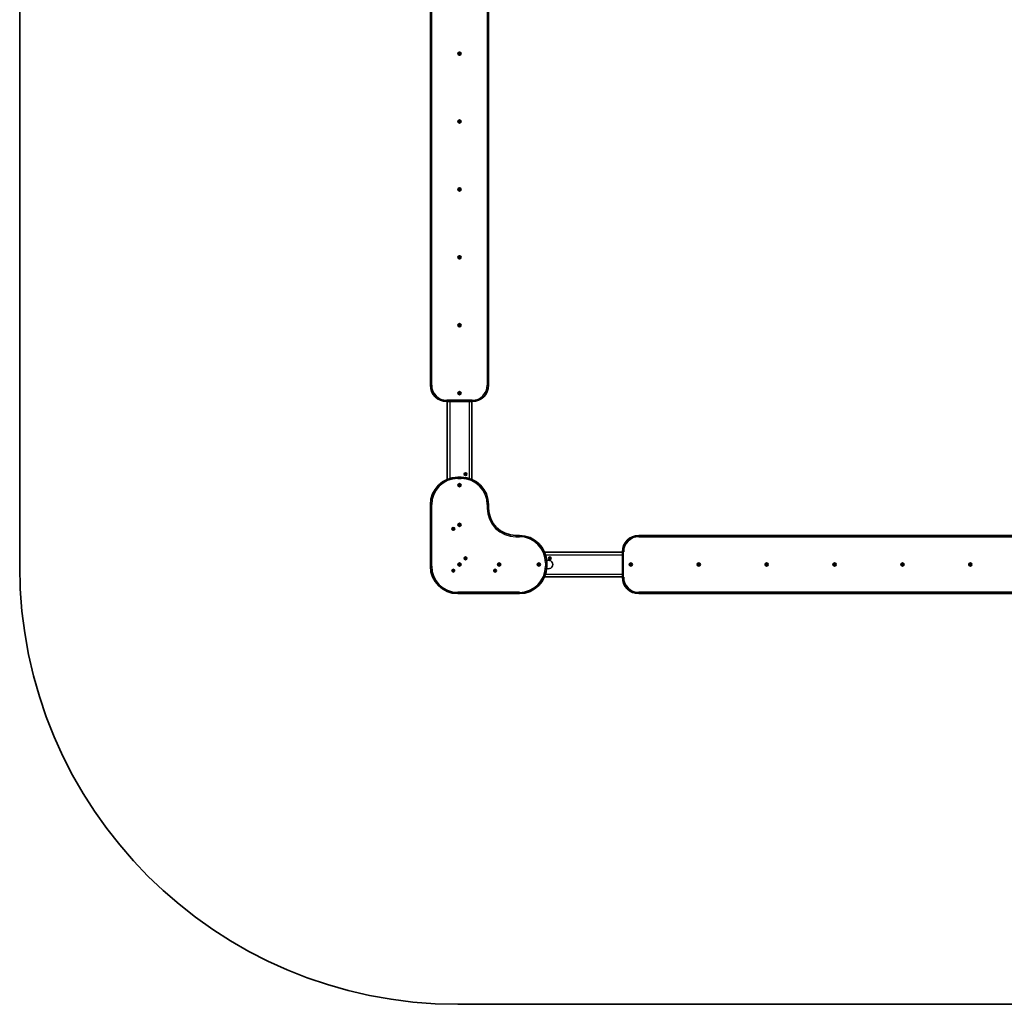
# Model space of a CAD drawing. Units: millimetres. Extents: x -3485 to 3708, y -3436 to 3757.
# Drawn here: x -3485 to 111, y -3436 to 161 of the extents above; entities that cross this region are included whole.
import ezdxf

# ---------------------------------------------------------------- set-up
doc = ezdxf.new("R2010")
doc.units = ezdxf.units.MM
doc.layers.add('Widoczne (ISO)', color=7, linetype='Continuous', lineweight=35)
doc.layers.add('Widoczne wąskie (ISO)', color=7, linetype='Continuous', lineweight=25)

msp = doc.modelspace()

# ---------------------------------------------------------------- linework, layer by layer
at = {"layer": 'Widoczne (ISO)'}
for p, q in [((-3484.9, -1835.7), (-3484.9, 2156.8)), ((-1984.9, 1495.6), (-1984.9, -1174.4)), ((-1772.4, -1174.4), (-1772.4, 1495.6)), ((-1881.4, 37.1), (-1879.1, 37.1)), ((-1881.4, 36.1), (-1881.4, 37.1)), ((-1879.1, 36.1), (-1881.4, 36.1)), ((-1879.1, 37.1), (-1879.1, 39.3)), ((-1879.1, 39.3), (-1878.1, 39.3)), ((-1879.1, 37.1), (-1878.1, 37.1)), ((-1879.1, 37.1), (-1879.1, 36.1)), ((-1879.1, 33.8), (-1879.1, 36.1)), ((-1878.1, 36.1), (-1879.1, 36.1)), ((-1878.1, 39.3), (-1878.1, 37.1)), ((-1878.1, 37.1), (-1875.9, 37.1)), ((-1878.1, 37.1), (-1878.1, 36.1)), ((-1878.1, 36.1), (-1878.1, 33.8)), ((-1875.9, 36.1), (-1878.1, 36.1)), ((-1875.9, 37.1), (-1875.9, 36.1)), ((-1878.1, 33.8), (-1879.1, 33.8)), ((-1881.4, -210.9), (-1879.1, -210.9)), ((-1881.4, -211.9), (-1881.4, -210.9)), ((-1879.1, -211.9), (-1881.4, -211.9)), ((-1879.1, -210.9), (-1879.1, -208.7)), ((-1879.1, -208.7), (-1878.1, -208.7)), ((-1879.1, -210.9), (-1878.1, -210.9)), ((-1879.1, -210.9), (-1879.1, -211.9)), ((-1879.1, -214.2), (-1879.1, -211.9)), ((-1878.1, -211.9), (-1879.1, -211.9)), ((-1878.1, -214.2), (-1879.1, -214.2)), ((-1878.1, -208.7), (-1878.1, -210.9)), ((-1878.1, -210.9), (-1875.9, -210.9)), ((-1878.1, -210.9), (-1878.1, -211.9)), ((-1878.1, -211.9), (-1878.1, -214.2)), ((-1875.9, -211.9), (-1878.1, -211.9)), ((-1875.9, -210.9), (-1875.9, -211.9)), ((-1881.4, -458.9), (-1879.1, -458.9)), ((-1881.4, -459.9), (-1881.4, -458.9)), ((-1879.1, -459.9), (-1881.4, -459.9)), ((-1879.1, -458.9), (-1879.1, -456.7)), ((-1879.1, -456.7), (-1878.1, -456.7)), ((-1879.1, -458.9), (-1878.1, -458.9)), ((-1879.1, -458.9), (-1879.1, -459.9)), ((-1879.1, -462.2), (-1879.1, -459.9)), ((-1878.1, -459.9), (-1879.1, -459.9)), ((-1878.1, -462.2), (-1879.1, -462.2)), ((-1878.1, -456.7), (-1878.1, -458.9)), ((-1878.1, -458.9), (-1875.9, -458.9)), ((-1878.1, -458.9), (-1878.1, -459.9)), ((-1878.1, -459.9), (-1878.1, -462.2)), ((-1875.9, -459.9), (-1878.1, -459.9)), ((-1875.9, -458.9), (-1875.9, -459.9)), ((-1881.4, -706.9), (-1879.1, -706.9)), ((-1881.4, -707.9), (-1881.4, -706.9)), ((-1879.1, -707.9), (-1881.4, -707.9)), ((-1879.1, -706.9), (-1879.1, -704.7)), ((-1879.1, -704.7), (-1878.1, -704.7)), ((-1879.1, -706.9), (-1878.1, -706.9)), ((-1879.1, -706.9), (-1879.1, -707.9)), ((-1879.1, -710.2), (-1879.1, -707.9)), ((-1878.1, -707.9), (-1879.1, -707.9)), ((-1878.1, -710.2), (-1879.1, -710.2)), ((-1878.1, -704.7), (-1878.1, -706.9)), ((-1878.1, -706.9), (-1875.9, -706.9)), ((-1878.1, -706.9), (-1878.1, -707.9)), ((-1878.1, -707.9), (-1878.1, -710.2)), ((-1875.9, -707.9), (-1878.1, -707.9)), ((-1875.9, -706.9), (-1875.9, -707.9)), ((-1881.4, -954.9), (-1879.1, -954.9)), ((-1881.4, -955.9), (-1881.4, -954.9)), ((-1879.1, -955.9), (-1881.4, -955.9)), ((-1879.1, -954.9), (-1879.1, -952.7)), ((-1879.1, -952.7), (-1878.1, -952.7)), ((-1879.1, -954.9), (-1878.1, -954.9)), ((-1879.1, -954.9), (-1879.1, -955.9)), ((-1879.1, -958.2), (-1879.1, -955.9)), ((-1878.1, -955.9), (-1879.1, -955.9)), ((-1878.1, -958.2), (-1879.1, -958.2)), ((-1878.1, -952.7), (-1878.1, -954.9)), ((-1878.1, -954.9), (-1875.9, -954.9)), ((-1878.1, -954.9), (-1878.1, -955.9)), ((-1878.1, -955.9), (-1878.1, -958.2)), ((-1875.9, -955.9), (-1878.1, -955.9)), ((-1875.9, -954.9), (-1875.9, -955.9)), ((-1881.4, -1202.9), (-1879.1, -1202.9)), ((-1881.4, -1203.9), (-1881.4, -1202.9)), ((-1879.1, -1203.9), (-1881.4, -1203.9)), ((-1879.1, -1202.9), (-1879.1, -1200.7)), ((-1879.1, -1200.7), (-1878.1, -1200.7)), ((-1879.1, -1202.9), (-1878.1, -1202.9)), ((-1879.1, -1202.9), (-1879.1, -1203.9)), ((-1879.1, -1206.2), (-1879.1, -1203.9)), ((-1878.1, -1203.9), (-1879.1, -1203.9)), ((-1878.1, -1206.2), (-1879.1, -1206.2)), ((-1878.1, -1200.7), (-1878.1, -1202.9)), ((-1878.1, -1202.9), (-1875.9, -1202.9)), ((-1878.1, -1202.9), (-1878.1, -1203.9)), ((-1878.1, -1203.9), (-1878.1, -1206.2)), ((-1875.9, -1203.9), (-1878.1, -1203.9)), ((-1875.9, -1202.9), (-1875.9, -1203.9)), ((-1924.9, -1234.4), (-1832.4, -1234.4)), ((-1923.6, -1234.4), (-1923.6, -1518.5)), ((-1833.6, -1234.4), (-1833.6, -1518.5)), ((-1858.9, -1498.9), (-1856.6, -1498.9)), ((-1858.9, -1499.9), (-1858.9, -1498.9)), ((-1856.6, -1499.9), (-1858.9, -1499.9)), ((-1856.6, -1498.9), (-1856.6, -1496.7)), ((-1856.6, -1496.7), (-1855.6, -1496.7)), ((-1856.6, -1498.9), (-1855.6, -1498.9)), ((-1856.6, -1498.9), (-1856.6, -1499.9)), ((-1856.6, -1502.2), (-1856.6, -1499.9)), ((-1855.6, -1499.9), (-1856.6, -1499.9)), ((-1855.6, -1502.2), (-1856.6, -1502.2)), ((-1855.6, -1496.7), (-1855.6, -1498.9)), ((-1855.6, -1498.9), (-1853.4, -1498.9)), ((-1855.6, -1498.9), (-1855.6, -1499.9)), ((-1855.6, -1499.9), (-1855.6, -1502.2)), ((-1853.4, -1499.9), (-1855.6, -1499.9)), ((-1853.4, -1498.9), (-1853.4, -1499.9)), ((-1872.4, -1510.7), (-1884.9, -1510.7)), ((-1881.4, -1538.9), (-1879.1, -1538.9)), ((-1881.4, -1539.9), (-1881.4, -1538.9)), ((-1879.1, -1539.9), (-1881.4, -1539.9)), ((-1879.1, -1538.9), (-1879.1, -1536.7)), ((-1879.1, -1536.7), (-1878.1, -1536.7)), ((-1879.1, -1539.9), (-1879.1, -1538.9)), ((-1879.1, -1538.9), (-1878.1, -1538.9)), ((-1879.1, -1542.2), (-1879.1, -1539.9)), ((-1879.1, -1539.9), (-1878.1, -1539.9)), ((-1878.1, -1542.2), (-1879.1, -1542.2)), ((-1878.1, -1536.7), (-1878.1, -1538.9)), ((-1878.1, -1538.9), (-1875.9, -1538.9)), ((-1878.1, -1538.9), (-1878.1, -1539.9)), ((-1875.9, -1539.9), (-1878.1, -1539.9)), ((-1878.1, -1539.9), (-1878.1, -1542.2)), ((-1875.9, -1538.9), (-1875.9, -1539.9)), ((-1984.9, -1610.7), (-1984.9, -1835.7)), ((-1772.4, -1623.2), (-1772.4, -1610.7)), ((-1881.4, -1683.9), (-1879.1, -1683.9)), ((-1881.4, -1684.9), (-1881.4, -1683.9)), ((-1879.1, -1684.9), (-1881.4, -1684.9)), ((-1879.1, -1683.9), (-1879.1, -1681.7)), ((-1879.1, -1681.7), (-1878.1, -1681.7)), ((-1879.1, -1684.9), (-1879.1, -1683.9)), ((-1879.1, -1683.9), (-1878.1, -1683.9)), ((-1879.1, -1687.2), (-1879.1, -1684.9)), ((-1879.1, -1684.9), (-1878.1, -1684.9)), ((-1878.1, -1687.2), (-1879.1, -1687.2)), ((-1878.1, -1681.7), (-1878.1, -1683.9)), ((-1878.1, -1683.9), (-1875.9, -1683.9)), ((-1878.1, -1683.9), (-1878.1, -1684.9)), ((-1875.9, -1684.9), (-1878.1, -1684.9)), ((-1878.1, -1684.9), (-1878.1, -1687.2)), ((-1875.9, -1683.9), (-1875.9, -1684.9)), ((-1903.9, -1698.9), (-1901.6, -1698.9)), ((-1903.9, -1699.9), (-1903.9, -1698.9)), ((-1901.6, -1699.9), (-1903.9, -1699.9)), ((-1901.6, -1698.9), (-1901.6, -1696.7)), ((-1901.6, -1696.7), (-1900.6, -1696.7)), ((-1901.6, -1702.2), (-1901.6, -1699.9)), ((-1900.6, -1702.2), (-1901.6, -1702.2)), ((-1900.6, -1696.7), (-1900.6, -1698.9)), ((-1900.6, -1698.9), (-1898.4, -1698.9)), ((-1900.6, -1699.9), (-1900.6, -1702.2)), ((-1898.4, -1699.9), (-1900.6, -1699.9)), ((-1898.4, -1698.9), (-1898.4, -1699.9)), ((-1659.9, -1723.2), (-1672.4, -1723.2)), ((1446.4, -1723.2), (-1223.6, -1723.2)), ((-1567.7, -1784.4), (-1283.6, -1784.4)), ((-1283.6, -1783.2), (-1283.6, -1875.7)), ((-1881.4, -1828.9), (-1879.1, -1828.9)), ((-1881.4, -1829.9), (-1881.4, -1828.9)), ((-1879.1, -1829.9), (-1881.4, -1829.9)), ((-1879.1, -1828.9), (-1879.1, -1826.7)), ((-1879.1, -1826.7), (-1878.1, -1826.7)), ((-1879.1, -1829.9), (-1879.1, -1828.9)), ((-1879.1, -1828.9), (-1878.1, -1828.9)), ((-1879.1, -1832.2), (-1879.1, -1829.9)), ((-1879.1, -1829.9), (-1878.1, -1829.9)), ((-1878.1, -1832.2), (-1879.1, -1832.2)), ((-1878.1, -1826.7), (-1878.1, -1828.9)), ((-1878.1, -1828.9), (-1875.9, -1828.9)), ((-1878.1, -1828.9), (-1878.1, -1829.9)), ((-1875.9, -1829.9), (-1878.1, -1829.9)), ((-1878.1, -1829.9), (-1878.1, -1832.2)), ((-1875.9, -1828.9), (-1875.9, -1829.9)), ((-1858.9, -1806.4), (-1856.6, -1806.4)), ((-1858.9, -1807.4), (-1858.9, -1806.4)), ((-1856.6, -1807.4), (-1858.9, -1807.4)), ((-1856.6, -1806.4), (-1856.6, -1804.2)), ((-1856.6, -1804.2), (-1855.6, -1804.2)), ((-1856.6, -1809.7), (-1856.6, -1807.4)), ((-1855.6, -1809.7), (-1856.6, -1809.7)), ((-1855.6, -1804.2), (-1855.6, -1806.4)), ((-1855.6, -1806.4), (-1853.4, -1806.4)), ((-1855.6, -1807.4), (-1855.6, -1809.7)), ((-1853.4, -1807.4), (-1855.6, -1807.4)), ((-1853.4, -1806.4), (-1853.4, -1807.4)), ((-1736.4, -1828.9), (-1734.1, -1828.9)), ((-1736.4, -1829.9), (-1736.4, -1828.9)), ((-1734.1, -1829.9), (-1736.4, -1829.9)), ((-1734.1, -1828.9), (-1734.1, -1826.7)), ((-1734.1, -1826.7), (-1733.1, -1826.7)), ((-1734.1, -1829.9), (-1734.1, -1828.9)), ((-1734.1, -1828.9), (-1733.1, -1828.9)), ((-1734.1, -1832.2), (-1734.1, -1829.9)), ((-1734.1, -1829.9), (-1733.1, -1829.9)), ((-1733.1, -1832.2), (-1734.1, -1832.2)), ((-1733.1, -1826.7), (-1733.1, -1828.9)), ((-1733.1, -1828.9), (-1730.9, -1828.9)), ((-1733.1, -1828.9), (-1733.1, -1829.9)), ((-1730.9, -1829.9), (-1733.1, -1829.9)), ((-1733.1, -1829.9), (-1733.1, -1832.2)), ((-1730.9, -1828.9), (-1730.9, -1829.9)), ((-1591.4, -1828.9), (-1589.1, -1828.9)), ((-1591.4, -1829.9), (-1591.4, -1828.9)), ((-1589.1, -1829.9), (-1591.4, -1829.9)), ((-1589.1, -1828.9), (-1589.1, -1826.7)), ((-1589.1, -1826.7), (-1588.1, -1826.7)), ((-1589.1, -1829.9), (-1589.1, -1828.9)), ((-1589.1, -1828.9), (-1588.1, -1828.9)), ((-1589.1, -1832.2), (-1589.1, -1829.9)), ((-1589.1, -1829.9), (-1588.1, -1829.9)), ((-1588.1, -1832.2), (-1589.1, -1832.2)), ((-1588.1, -1826.7), (-1588.1, -1828.9)), ((-1588.1, -1828.9), (-1585.9, -1828.9)), ((-1588.1, -1828.9), (-1588.1, -1829.9)), ((-1585.9, -1829.9), (-1588.1, -1829.9)), ((-1588.1, -1829.9), (-1588.1, -1832.2)), ((-1585.9, -1828.9), (-1585.9, -1829.9)), ((-1559.9, -1835.7), (-1559.9, -1823.2)), ((-1551.4, -1806.4), (-1549.1, -1806.4)), ((-1551.4, -1807.4), (-1551.4, -1806.4)), ((-1549.1, -1807.4), (-1551.4, -1807.4)), ((-1549.1, -1806.4), (-1549.1, -1804.2)), ((-1549.1, -1804.2), (-1548.1, -1804.2)), ((-1549.1, -1806.4), (-1548.1, -1806.4)), ((-1549.1, -1806.4), (-1549.1, -1807.4)), ((-1549.1, -1809.7), (-1549.1, -1807.4)), ((-1548.1, -1807.4), (-1549.1, -1807.4)), ((-1548.1, -1809.7), (-1549.1, -1809.7)), ((-1548.1, -1804.2), (-1548.1, -1806.4)), ((-1548.1, -1806.4), (-1545.9, -1806.4)), ((-1548.1, -1806.4), (-1548.1, -1807.4)), ((-1548.1, -1807.4), (-1548.1, -1809.7)), ((-1545.9, -1807.4), (-1548.1, -1807.4)), ((-1545.9, -1806.4), (-1545.9, -1807.4)), ((-1255.4, -1828.9), (-1253.1, -1828.9)), ((-1255.4, -1829.9), (-1255.4, -1828.9)), ((-1253.1, -1829.9), (-1255.4, -1829.9)), ((-1253.1, -1828.9), (-1253.1, -1826.7)), ((-1253.1, -1826.7), (-1252.1, -1826.7)), ((-1253.1, -1829.9), (-1253.1, -1828.9)), ((-1253.1, -1828.9), (-1252.1, -1828.9)), ((-1253.1, -1832.2), (-1253.1, -1829.9)), ((-1253.1, -1829.9), (-1252.1, -1829.9)), ((-1252.1, -1832.2), (-1253.1, -1832.2)), ((-1252.1, -1826.7), (-1252.1, -1828.9)), ((-1252.1, -1828.9), (-1249.9, -1828.9)), ((-1252.1, -1828.9), (-1252.1, -1829.9)), ((-1249.9, -1829.9), (-1252.1, -1829.9)), ((-1252.1, -1829.9), (-1252.1, -1832.2)), ((-1249.9, -1828.9), (-1249.9, -1829.9)), ((-1007.4, -1828.9), (-1005.1, -1828.9)), ((-1007.4, -1829.9), (-1007.4, -1828.9)), ((-1005.1, -1829.9), (-1007.4, -1829.9)), ((-1005.1, -1828.9), (-1005.1, -1826.7)), ((-1005.1, -1826.7), (-1004.1, -1826.7)), ((-1005.1, -1829.9), (-1005.1, -1828.9)), ((-1005.1, -1828.9), (-1004.1, -1828.9)), ((-1005.1, -1832.2), (-1005.1, -1829.9)), ((-1005.1, -1829.9), (-1004.1, -1829.9)), ((-1004.1, -1832.2), (-1005.1, -1832.2)), ((-1004.1, -1826.7), (-1004.1, -1828.9)), ((-1004.1, -1828.9), (-1001.9, -1828.9)), ((-1004.1, -1828.9), (-1004.1, -1829.9)), ((-1001.9, -1829.9), (-1004.1, -1829.9)), ((-1004.1, -1829.9), (-1004.1, -1832.2)), ((-1001.9, -1828.9), (-1001.9, -1829.9)), ((-759.4, -1828.9), (-757.1, -1828.9)), ((-759.4, -1829.9), (-759.4, -1828.9)), ((-757.1, -1829.9), (-759.4, -1829.9)), ((-757.1, -1828.9), (-757.1, -1826.7)), ((-757.1, -1826.7), (-756.1, -1826.7)), ((-757.1, -1829.9), (-757.1, -1828.9)), ((-757.1, -1828.9), (-756.1, -1828.9)), ((-757.1, -1832.2), (-757.1, -1829.9)), ((-757.1, -1829.9), (-756.1, -1829.9)), ((-756.1, -1832.2), (-757.1, -1832.2)), ((-756.1, -1826.7), (-756.1, -1828.9)), ((-756.1, -1828.9), (-753.9, -1828.9)), ((-756.1, -1828.9), (-756.1, -1829.9)), ((-753.9, -1829.9), (-756.1, -1829.9)), ((-756.1, -1829.9), (-756.1, -1832.2)), ((-753.9, -1828.9), (-753.9, -1829.9)), ((-511.4, -1828.9), (-509.1, -1828.9)), ((-511.4, -1829.9), (-511.4, -1828.9)), ((-509.1, -1829.9), (-511.4, -1829.9)), ((-509.1, -1828.9), (-509.1, -1826.7)), ((-509.1, -1826.7), (-508.1, -1826.7)), ((-509.1, -1829.9), (-509.1, -1828.9)), ((-509.1, -1828.9), (-508.1, -1828.9)), ((-509.1, -1832.2), (-509.1, -1829.9)), ((-509.1, -1829.9), (-508.1, -1829.9)), ((-508.1, -1832.2), (-509.1, -1832.2)), ((-508.1, -1826.7), (-508.1, -1828.9)), ((-508.1, -1828.9), (-505.9, -1828.9)), ((-508.1, -1828.9), (-508.1, -1829.9)), ((-505.9, -1829.9), (-508.1, -1829.9)), ((-508.1, -1829.9), (-508.1, -1832.2)), ((-505.9, -1828.9), (-505.9, -1829.9)), ((-263.4, -1828.9), (-261.1, -1828.9)), ((-263.4, -1829.9), (-263.4, -1828.9)), ((-261.1, -1829.9), (-263.4, -1829.9)), ((-261.1, -1828.9), (-261.1, -1826.7)), ((-261.1, -1826.7), (-260.1, -1826.7)), ((-261.1, -1829.9), (-261.1, -1828.9)), ((-261.1, -1828.9), (-260.1, -1828.9)), ((-261.1, -1832.2), (-261.1, -1829.9)), ((-261.1, -1829.9), (-260.1, -1829.9)), ((-260.1, -1832.2), (-261.1, -1832.2)), ((-260.1, -1826.7), (-260.1, -1828.9)), ((-260.1, -1828.9), (-257.9, -1828.9)), ((-260.1, -1828.9), (-260.1, -1829.9)), ((-257.9, -1829.9), (-260.1, -1829.9)), ((-260.1, -1829.9), (-260.1, -1832.2)), ((-257.9, -1828.9), (-257.9, -1829.9)), ((-15.4, -1828.9), (-13.1, -1828.9)), ((-15.4, -1829.9), (-15.4, -1828.9)), ((-13.1, -1829.9), (-15.4, -1829.9)), ((-13.1, -1828.9), (-13.1, -1826.7)), ((-13.1, -1826.7), (-12.1, -1826.7)), ((-13.1, -1829.9), (-13.1, -1828.9)), ((-13.1, -1828.9), (-12.1, -1828.9)), ((-13.1, -1832.2), (-13.1, -1829.9)), ((-13.1, -1829.9), (-12.1, -1829.9)), ((-12.1, -1832.2), (-13.1, -1832.2)), ((-12.1, -1826.7), (-12.1, -1828.9)), ((-12.1, -1828.9), (-9.9, -1828.9)), ((-12.1, -1828.9), (-12.1, -1829.9)), ((-9.9, -1829.9), (-12.1, -1829.9)), ((-12.1, -1829.9), (-12.1, -1832.2)), ((-9.9, -1828.9), (-9.9, -1829.9)), ((-1903.9, -1851.4), (-1901.6, -1851.4)), ((-1903.9, -1852.4), (-1903.9, -1851.4)), ((-1901.6, -1852.4), (-1903.9, -1852.4)), ((-1901.6, -1851.4), (-1901.6, -1849.2)), ((-1901.6, -1849.2), (-1900.6, -1849.2)), ((-1901.6, -1854.7), (-1901.6, -1852.4)), ((-1900.6, -1854.7), (-1901.6, -1854.7)), ((-1900.6, -1849.2), (-1900.6, -1851.4)), ((-1900.6, -1851.4), (-1898.4, -1851.4)), ((-1900.6, -1852.4), (-1900.6, -1854.7)), ((-1898.4, -1852.4), (-1900.6, -1852.4)), ((-1898.4, -1851.4), (-1898.4, -1852.4)), ((-1751.4, -1851.4), (-1749.1, -1851.4)), ((-1751.4, -1852.4), (-1751.4, -1851.4)), ((-1749.1, -1852.4), (-1751.4, -1852.4)), ((-1749.1, -1851.4), (-1749.1, -1849.2)), ((-1749.1, -1849.2), (-1748.1, -1849.2)), ((-1749.1, -1854.7), (-1749.1, -1852.4)), ((-1748.1, -1854.7), (-1749.1, -1854.7)), ((-1748.1, -1849.2), (-1748.1, -1851.4)), ((-1748.1, -1851.4), (-1745.9, -1851.4)), ((-1748.1, -1852.4), (-1748.1, -1854.7)), ((-1745.9, -1852.4), (-1748.1, -1852.4)), ((-1745.9, -1851.4), (-1745.9, -1852.4)), ((-1567.7, -1874.4), (-1283.6, -1874.4)), ((-1884.9, -1935.7), (-1659.9, -1935.7)), ((-1223.6, -1935.7), (1446.4, -1935.7)), ((2107.6, -3435.7), (-1884.9, -3435.7))]:
    msp.add_line(p, q, dxfattribs=at)
for centre, radius in [((-1878.6, 36.6), 5.75), ((-1878.6, 36.6), 5), ((-1878.6, -211.4), 5.75), ((-1878.6, -211.4), 5), ((-1878.6, -459.4), 5.75), ((-1878.6, -459.4), 5), ((-1878.6, -707.4), 5.75), ((-1878.6, -707.4), 5), ((-1878.6, -955.4), 5.75), ((-1878.6, -955.4), 5), ((-1878.6, -1203.4), 5.75), ((-1878.6, -1203.4), 5), ((-1856.1, -1499.4), 5), ((-1878.6, -1539.4), 5.75), ((-1878.6, -1539.4), 5), ((-1878.6, -1684.4), 5.75), ((-1878.6, -1684.4), 5), ((-1901.1, -1699.4), 5), ((-1878.6, -1829.4), 5.75), ((-1878.6, -1829.4), 5), ((-1856.1, -1806.9), 5), ((-1733.6, -1829.4), 5.75), ((-1733.6, -1829.4), 5), ((-1588.6, -1829.4), 5.75), ((-1588.6, -1829.4), 5), ((-1548.6, -1806.9), 5), ((-1252.6, -1829.4), 5.75), ((-1252.6, -1829.4), 5), ((-1004.6, -1829.4), 5.75), ((-1004.6, -1829.4), 5), ((-756.6, -1829.4), 5.75), ((-756.6, -1829.4), 5), ((-508.6, -1829.4), 5.75), ((-508.6, -1829.4), 5), ((-260.6, -1829.4), 5.75), ((-260.6, -1829.4), 5), ((-12.6, -1829.4), 5.75), ((-12.6, -1829.4), 5), ((-1901.1, -1851.9), 5), ((-1748.6, -1851.9), 5)]:
    msp.add_circle(centre, radius, dxfattribs=at)
for centre, radius, start, end in [((-1878.6, 36.6), 2.25, 167.1604, 192.8396), ((-1878.6, 36.6), 2.25, 77.1604, 102.8396), ((-1878.6, 36.6), 2.25, 347.1604, 12.8396), ((-1878.6, 36.6), 2.25, 257.1604, 282.8396), ((-1878.6, -211.4), 2.25, 167.1604, 192.8396), ((-1878.6, -211.4), 2.25, 77.1604, 102.8396), ((-1878.6, -211.4), 2.25, 257.1604, 282.8396), ((-1878.6, -211.4), 2.25, 347.1604, 12.8396), ((-1878.6, -459.4), 2.25, 167.1604, 192.8396), ((-1878.6, -459.4), 2.25, 77.1604, 102.8396), ((-1878.6, -459.4), 2.25, 257.1604, 282.8396), ((-1878.6, -459.4), 2.25, 347.1604, 12.8396), ((-1878.6, -707.4), 2.25, 167.1604, 192.8396), ((-1878.6, -707.4), 2.25, 77.1604, 102.8396), ((-1878.6, -707.4), 2.25, 257.1604, 282.8396), ((-1878.6, -707.4), 2.25, 347.1604, 12.8396), ((-1878.6, -955.4), 2.25, 167.1604, 192.8396), ((-1878.6, -955.4), 2.25, 77.1604, 102.8396), ((-1878.6, -955.4), 2.25, 257.1604, 282.8396), ((-1878.6, -955.4), 2.25, 347.1604, 12.8396), ((-1924.9, -1174.4), 60, 180, 270), ((-1832.4, -1174.4), 60, 270, 0), ((-1878.6, -1203.4), 2.25, 167.1604, 192.8396), ((-1878.6, -1203.4), 2.25, 77.1604, 102.8396), ((-1878.6, -1203.4), 2.25, 257.1604, 282.8396), ((-1878.6, -1203.4), 2.25, 347.1604, 12.8396), ((-1884.9, -1610.7), 100, 90, 180), ((-1878.6, -1539.4), 2.25, 167.1604, 192.8396), ((-1878.6, -1539.4), 2.25, 77.1604, 102.8396), ((-1878.6, -1539.4), 2.25, 257.1604, 282.8396), ((-1878.6, -1539.4), 2.25, 347.1604, 12.8396), ((-1872.4, -1610.7), 100, 0, 90), ((-1672.4, -1623.2), 100, 180, 270), ((-1878.6, -1684.4), 2.25, 167.1604, 192.8396), ((-1878.6, -1684.4), 2.25, 77.1604, 102.8396), ((-1878.6, -1684.4), 2.25, 257.1604, 282.8396), ((-1878.6, -1684.4), 2.25, 347.1604, 12.8396), ((-1659.9, -1823.2), 100, 0, 90), ((-1223.6, -1783.2), 60, 90, 180), ((-1878.6, -1829.4), 2.25, 167.1604, 192.8396), ((-1878.6, -1829.4), 2.25, 77.1604, 102.8396), ((-1878.6, -1829.4), 2.25, 257.1604, 282.8396), ((-1878.6, -1829.4), 2.25, 347.1604, 12.8396), ((-1733.6, -1829.4), 2.25, 167.1604, 192.8396), ((-1733.6, -1829.4), 2.25, 77.1604, 102.8396), ((-1733.6, -1829.4), 2.25, 257.1604, 282.8396), ((-1733.6, -1829.4), 2.25, 347.1604, 12.8396), ((-1588.6, -1829.4), 2.25, 167.1604, 192.8396), ((-1588.6, -1829.4), 2.25, 77.1604, 102.8396), ((-1588.6, -1829.4), 2.25, 257.1604, 282.8396), ((-1588.6, -1829.4), 2.25, 347.1604, 12.8396), ((-1553.6, -1829.4), 15.5, 244.9846, 115.0154), ((-1252.6, -1829.4), 2.25, 167.1604, 192.8396), ((-1252.6, -1829.4), 2.25, 77.1604, 102.8396), ((-1252.6, -1829.4), 2.25, 257.1604, 282.8396), ((-1252.6, -1829.4), 2.25, 347.1604, 12.8396), ((-1004.6, -1829.4), 2.25, 167.1604, 192.8396), ((-1004.6, -1829.4), 2.25, 77.1604, 102.8396), ((-1004.6, -1829.4), 2.25, 257.1604, 282.8396), ((-1004.6, -1829.4), 2.25, 347.1604, 12.8396), ((-756.6, -1829.4), 2.25, 167.1604, 192.8396), ((-756.6, -1829.4), 2.25, 77.1604, 102.8396), ((-756.6, -1829.4), 2.25, 257.1604, 282.8396), ((-756.6, -1829.4), 2.25, 347.1604, 12.8396), ((-508.6, -1829.4), 2.25, 167.1604, 192.8396), ((-508.6, -1829.4), 2.25, 77.1604, 102.8396), ((-508.6, -1829.4), 2.25, 257.1604, 282.8396), ((-508.6, -1829.4), 2.25, 347.1604, 12.8396), ((-260.6, -1829.4), 2.25, 167.1604, 192.8396), ((-260.6, -1829.4), 2.25, 77.1604, 102.8396), ((-260.6, -1829.4), 2.25, 257.1604, 282.8396), ((-260.6, -1829.4), 2.25, 347.1604, 12.8396), ((-12.6, -1829.4), 2.25, 167.1604, 192.8396), ((-12.6, -1829.4), 2.25, 77.1604, 102.8396), ((-12.6, -1829.4), 2.25, 257.1604, 282.8396), ((-12.6, -1829.4), 2.25, 347.1604, 12.8396), ((-1884.9, -1835.7), 1600, 180, 270), ((-1884.9, -1835.7), 100, 180, 270), ((-1659.9, -1835.7), 100, 270, 0), ((-1223.6, -1875.7), 60, 180, 270)]:
    msp.add_arc(centre, radius, start, end, dxfattribs=at)
at = {"layer": 'Widoczne wąskie (ISO)'}
for p, q in [((-1980.1, -1174.4), (-1980.1, 1495.6)), ((-1777.1, 1495.6), (-1777.1, -1174.4)), ((-1881.2, 36.1), (-1881.2, 37.1)), ((-1879.1, 39.1), (-1878.1, 39.1)), ((-1876.1, 37.1), (-1876.1, 36.1)), ((-1878.1, 34), (-1879.1, 34)), ((-1881.2, -211.9), (-1881.2, -210.9)), ((-1879.1, -208.9), (-1878.1, -208.9)), ((-1878.1, -214), (-1879.1, -214)), ((-1876.1, -210.9), (-1876.1, -211.9)), ((-1881.2, -459.9), (-1881.2, -458.9)), ((-1879.1, -456.9), (-1878.1, -456.9)), ((-1878.1, -462), (-1879.1, -462)), ((-1876.1, -458.9), (-1876.1, -459.9)), ((-1881.2, -707.9), (-1881.2, -706.9)), ((-1879.1, -704.9), (-1878.1, -704.9)), ((-1878.1, -710), (-1879.1, -710)), ((-1876.1, -706.9), (-1876.1, -707.9)), ((-1881.2, -955.9), (-1881.2, -954.9)), ((-1879.1, -952.9), (-1878.1, -952.9)), ((-1878.1, -958), (-1879.1, -958)), ((-1876.1, -954.9), (-1876.1, -955.9)), ((-1984.9, -1174.4), (-1980.1, -1174.4)), ((-1777.1, -1174.4), (-1772.4, -1174.4)), ((-1881.2, -1203.9), (-1881.2, -1202.9)), ((-1879.1, -1200.9), (-1878.1, -1200.9)), ((-1878.1, -1206), (-1879.1, -1206)), ((-1876.1, -1202.9), (-1876.1, -1203.9)), ((-1924.9, -1229.7), (-1924.9, -1234.4)), ((-1832.4, -1229.7), (-1924.9, -1229.7)), ((-1913.6, -1234.4), (-1913.6, -1514.9)), ((-1843.6, -1234.4), (-1843.6, -1514.9)), ((-1832.4, -1229.7), (-1832.4, -1234.4)), ((-1884.9, -1510.7), (-1884.9, -1515.4)), ((-1884.9, -1515.4), (-1872.4, -1515.4)), ((-1881.2, -1539.9), (-1881.2, -1538.9)), ((-1879.1, -1536.9), (-1878.1, -1536.9)), ((-1878.1, -1542), (-1879.1, -1542)), ((-1876.1, -1538.9), (-1876.1, -1539.9)), ((-1872.4, -1510.7), (-1872.4, -1515.4)), ((-1984.9, -1610.7), (-1980.1, -1610.7)), ((-1980.1, -1835.7), (-1980.1, -1610.7)), ((-1772.4, -1610.7), (-1777.1, -1610.7)), ((-1777.1, -1610.7), (-1777.1, -1623.2)), ((-1772.4, -1623.2), (-1777.1, -1623.2)), ((-1881.2, -1684.9), (-1881.2, -1683.9)), ((-1879.1, -1681.9), (-1878.1, -1681.9)), ((-1878.1, -1687), (-1879.1, -1687)), ((-1876.1, -1683.9), (-1876.1, -1684.9)), ((-1672.4, -1723.2), (-1672.4, -1727.9)), ((-1659.9, -1723.2), (-1659.9, -1727.9)), ((-1223.6, -1727.9), (-1223.6, -1723.2)), ((-1672.4, -1727.9), (-1659.9, -1727.9)), ((-1223.6, -1727.9), (1446.4, -1727.9)), ((-1564.1, -1794.4), (-1283.6, -1794.4)), ((-1278.9, -1783.2), (-1283.6, -1783.2)), ((-1278.9, -1875.7), (-1278.9, -1783.2)), ((-1881.2, -1829.9), (-1881.2, -1828.9)), ((-1879.1, -1826.9), (-1878.1, -1826.9)), ((-1878.1, -1832), (-1879.1, -1832)), ((-1876.1, -1828.9), (-1876.1, -1829.9)), ((-1736.2, -1829.9), (-1736.2, -1828.9)), ((-1734.1, -1826.9), (-1733.1, -1826.9)), ((-1733.1, -1832), (-1734.1, -1832)), ((-1731.1, -1828.9), (-1731.1, -1829.9)), ((-1591.2, -1829.9), (-1591.2, -1828.9)), ((-1589.1, -1826.9), (-1588.1, -1826.9)), ((-1588.1, -1832), (-1589.1, -1832)), ((-1586.1, -1828.9), (-1586.1, -1829.9)), ((-1564.6, -1823.2), (-1559.9, -1823.2)), ((-1564.6, -1823.2), (-1564.6, -1835.7)), ((-1255.2, -1829.9), (-1255.2, -1828.9)), ((-1253.1, -1826.9), (-1252.1, -1826.9)), ((-1252.1, -1832), (-1253.1, -1832)), ((-1250.1, -1828.9), (-1250.1, -1829.9)), ((-1007.2, -1829.9), (-1007.2, -1828.9)), ((-1005.1, -1826.9), (-1004.1, -1826.9)), ((-1004.1, -1832), (-1005.1, -1832)), ((-1002.1, -1828.9), (-1002.1, -1829.9)), ((-759.2, -1829.9), (-759.2, -1828.9)), ((-757.1, -1826.9), (-756.1, -1826.9)), ((-756.1, -1832), (-757.1, -1832)), ((-754.1, -1828.9), (-754.1, -1829.9)), ((-511.2, -1829.9), (-511.2, -1828.9)), ((-509.1, -1826.9), (-508.1, -1826.9)), ((-508.1, -1832), (-509.1, -1832)), ((-506.1, -1828.9), (-506.1, -1829.9)), ((-263.2, -1829.9), (-263.2, -1828.9)), ((-261.1, -1826.9), (-260.1, -1826.9)), ((-260.1, -1832), (-261.1, -1832)), ((-258.1, -1828.9), (-258.1, -1829.9)), ((-15.2, -1829.9), (-15.2, -1828.9)), ((-13.1, -1826.9), (-12.1, -1826.9)), ((-12.1, -1832), (-13.1, -1832)), ((-10.1, -1828.9), (-10.1, -1829.9)), ((-1984.9, -1835.7), (-1980.1, -1835.7)), ((-1559.9, -1835.7), (-1564.6, -1835.7)), ((-1564.1, -1864.4), (-1283.6, -1864.4)), ((-1278.9, -1875.7), (-1283.6, -1875.7)), ((-1884.9, -1935.7), (-1884.9, -1930.9)), ((-1659.9, -1930.9), (-1884.9, -1930.9)), ((-1659.9, -1935.7), (-1659.9, -1930.9)), ((-1223.6, -1930.9), (-1223.6, -1935.7)), ((1446.4, -1930.9), (-1223.6, -1930.9))]:
    msp.add_line(p, q, dxfattribs=at)
for centre, radius, start, end in [((-1924.9, -1174.4), 55.2, 180, 270), ((-1832.4, -1174.4), 55.2, 270, 0), ((-1884.9, -1610.7), 95.2, 90, 180), ((-1872.4, -1610.7), 95.2, 0, 90), ((-1672.4, -1623.2), 104.7, 180, 270), ((-1659.9, -1823.2), 95.2, 0, 90), ((-1223.6, -1783.2), 55.2, 90, 180), ((-1884.9, -1835.7), 95.2, 180, 270), ((-1659.9, -1835.7), 95.3, 270, 0), ((-1223.6, -1875.7), 55.2, 180, 270)]:
    msp.add_arc(centre, radius, start, end, dxfattribs=at)

doc.saveas('drawing.dxf')
